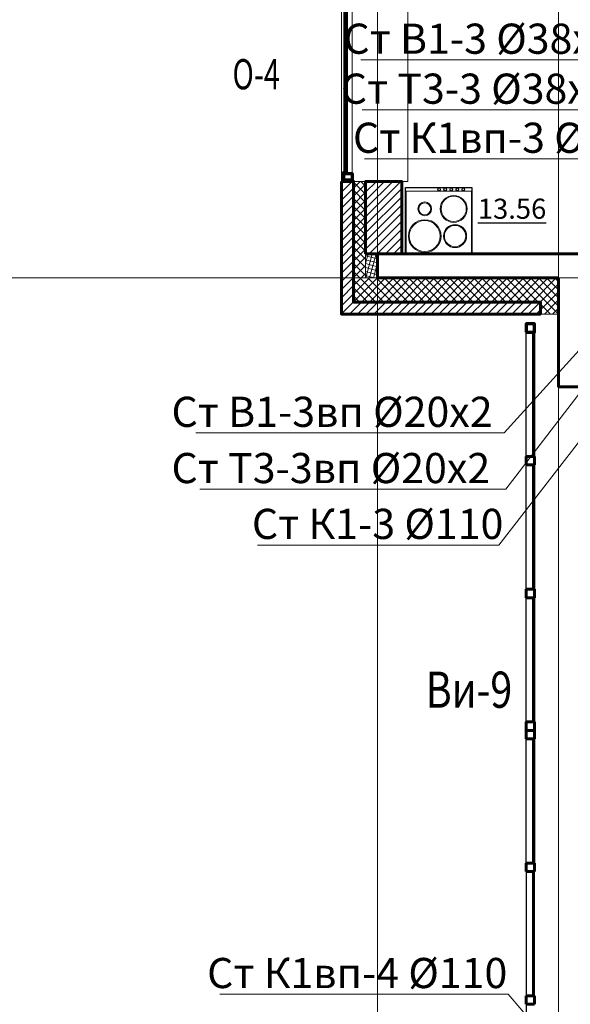
# Model space of a CAD drawing. Units: metres. Extents: x -90065 to 688994, y -80740 to 14261.
# Drawn here: x 181280 to 185844, y -48580 to -40419 of the extents above; entities that cross this region are included whole.
import ezdxf
from ezdxf import colors
from ezdxf.entities.mleader import LeaderData, LeaderLine
from ezdxf.enums import TextEntityAlignment as Align
from ezdxf.math import Vec2, Vec3

# ---------------------------------------------------------------- set-up
doc = ezdxf.new("R2010")
doc.units = ezdxf.units.M
doc.linetypes.add('______5', pattern=[1.1, 0.8, -0.1, 0.1, -0.1])
for name, color, linetype, lineweight in [('бетон', 250, 'Continuous', 60), ('ВК_B1вп', 140, 'Continuous', 35), ('ВК_T3вп', 30, 'Continuous', 35), ('ВК_В1', 134, 'Continuous', 40), ('ВК_К1', 13, 'Continuous', 40), ('ВК_К1вп', 54, 'Continuous', 50), ('ВК_Т3', 20, 'Continuous', 40), ('газобетон', 252, 'Continuous', 60), ('окна и витражи', 134, 'Continuous', 5), ('Оси', 40, '______5', 18), ('Сантехника', 121, 'Continuous', 5), ('Сантехника @ 100', 121, 'Continuous', 5), ('текст', 7, 'Continuous', 30), ('утеплитель', 44, 'Continuous', 15)]:
    doc.layers.add(name, color=color, linetype=linetype, lineweight=lineweight)
doc.styles.add('GOST 2.304', font='isocpeui.ttf')
doc.styles.add('Interproekt', font='isocpeur.ttf', dxfattribs={"width": 0.95, "oblique": 15})

# ---------------------------------------------------------------- blocks, each defined once
blk = doc.blocks.new('плита')
at = {"layer": 'Сантехника', "lineweight": 30, "ltscale": 0.1}
blk.add_lwpolyline([(-5.498, 0), (0, 0), (0, 5.5), (-5.498, 5.5)], close=True, dxfattribs=at)
at = {"layer": 'Сантехника', "ltscale": 0.1}
blk.add_lwpolyline([(-0.037, 0.045), (-5.184, 0.045), (-5.184, 5.455), (-0.037, 5.455)], close=True, dxfattribs=at)
for centre, radius in [((-1.466, 3.913), 1.358), ((-1.466, 3.913), 1.283), ((-3.718, 3.913), 0.571), ((-3.718, 3.913), 0.496), ((-5.334, 2.719), 0.103), ((-3.718, 1.511), 1.118), ((-3.718, 1.511), 1.043), ((-5.334, 2.219), 0.103), ((-5.334, 1.719), 0.103), ((-1.466, 1.4), 0.957), ((-1.466, 1.4), 0.882), ((-5.334, 1.219), 0.103), ((-5.334, 0.719), 0.103)]:
    blk.add_circle(centre, radius, dxfattribs=at)
at = {"layer": 'Сантехника', "lineweight": 30, "ltscale": 0.1}
for centre in [(-5.334, 2.719), (-5.334, 2.219), (-5.334, 1.719), (-5.334, 1.219), (-5.334, 0.719)]:
    blk.add_circle(centre, 0.126, dxfattribs=at)
blk = doc.blocks.new('_Dot')
at = {"color": 0, "linetype": 'ByBlock', "lineweight": -2}
blk.add_line((-0.5, 0), (-1, 0), dxfattribs=at)
at = {"color": 0, "linetype": 'ByBlock', "const_width": 0.5}
blk.add_lwpolyline([(-0.25, 0, 1), (0.25, 0, 1)], format="xyb", close=True, dxfattribs=at)

msp = doc.modelspace()

# ---------------------------------------------------------------- hatches: boundary and pattern name
at = {"layer": 'газобетон', "lineweight": 9}
h = msp.add_hatch(dxfattribs=at)
h.set_pattern_fill('ANSI31', color=256, scale=15)
h.set_pattern_definition([(45, (-320663.66, -201145.28), (-33.6759605, 33.6759605), [])])
h.paths.add_polyline_path([(184147.2, -42359.1), (184447.2, -42359.1), (184447.2, -41759), (184147.2, -41759)])
edge = h.paths.add_edge_path()
edge.add_line((183947.2, -41759), (184047.2, -41759))
edge.add_line((184047.2, -41759), (184047.2, -42759.1))
edge.add_line((184047.2, -42759.1), (185597.2, -42759.1))
edge.add_line((185597.2, -42759.1), (185597.2, -42859.1))
edge.add_line((185597.2, -42859.1), (183947.2, -42859.1))
edge.add_line((183947.2, -42859.1), (183947.2, -41759))
at = {"layer": 'утеплитель'}
h = msp.add_hatch(dxfattribs=at)
h.set_pattern_fill('ANSI37', color=256, scale=15)
h.set_pattern_definition([(45, (-320663.66, -201145.28), (-33.6759605, 33.6759605), []), (135, (-320663.66, -201145.28), (-33.6759605, -33.6759605), [])])
h.paths.add_polyline_path([(184147.2, -41759), (184047.2, -41759), (184047.2, -42759.1), (185597.2, -42759.1), (185597.2, -42859.1), (185747.2, -42859.1), (185747.2, -42559.1), (184147.2, -42559)])
h = msp.add_hatch(dxfattribs=at)
h.set_pattern_fill('ANSI37', color=256, scale=10, angle=-60)
h.set_pattern_definition([(345, (33061.065, 449051.873), (8.2175047, 30.668145), []), (75, (33061.065, 449051.873), (-30.668145, 8.2175047), [])])
h.paths.add_polyline_path([(184247.2, -42359), (184247.2, -42559), (184147.2, -42559), (184147.2, -42359)])

# ---------------------------------------------------------------- linework, layer by layer
at = {"layer": 'бетон', "lineweight": 15, "ltscale": 100}
msp.add_line((185747.2, -43461.9), (185747.2, -49159.1), dxfattribs=at)
at = {"layer": 'бетон'}
msp.add_lwpolyline([(185747.2, -42559.1), (185747.2, -43461.9), (185947.2, -43461.9), (185947.2, -42559.1), (191857.2, -42559.1), (191857.2, -42359.1), (184247.2, -42359.1), (184247.2, -42559.1), (185747.2, -42559.1)], dxfattribs=at)
at = {"layer": 'газобетон'}
msp.add_lwpolyline([(183947.2, -41759), (184047.2, -41759), (184047.2, -42759.1), (185597.2, -42759.1), (185597.2, -42859.1), (183947.2, -42859.1), (183947.2, -41759)], dxfattribs=at)
msp.add_lwpolyline([(184147.2, -42359.1), (184447.2, -42359.1), (184447.2, -41759), (184147.2, -41759)], close=True, dxfattribs=at)
at = {"layer": 'окна и витражи', "lineweight": 30, "ltscale": 100}
for p, q in [((185477.1, -44039.8), (185477.1, -43009.8)), ((185547.1, -43009.8), (185547.1, -44039.8)), ((185547.1, -43009.8), (185547.1, -44039.8)), ((185547.1, -44039.8), (185477.1, -44039.8)), ((185477.1, -44109.8), (185547.1, -44109.8)), ((185477.1, -45139.7), (185477.1, -44109.8)), ((185547.1, -44109.8), (185547.1, -45139.7)), ((185547.1, -45139.7), (185477.1, -45139.7)), ((185477.1, -46239.7), (185477.1, -45209.7)), ((185477.1, -45209.7), (185547.1, -45209.7)), ((185547.1, -45209.7), (185547.1, -46239.7)), ((185547.1, -46239.7), (185477.1, -46239.7)), ((185477.1, -47409.7), (185477.1, -46379.7)), ((185477.1, -46379.7), (185547.1, -46379.7)), ((185547.1, -46379.7), (185547.1, -47409.7)), ((185547.1, -47409.7), (185477.1, -47409.7)), ((185477.1, -47479.7), (185477.1, -48509.7)), ((185547.1, -47479.7), (185477.1, -47479.7)), ((185547.1, -48509.7), (185547.1, -47479.7)), ((185477.1, -48509.7), (185547.1, -48509.7)), ((185477.1, -48579.7), (185477.1, -49609.7)), ((185547.1, -48579.7), (185477.1, -48579.7))]:
    msp.add_line(p, q, dxfattribs=at)
at = {"layer": 'окна и витражи', "lineweight": 15, "ltscale": 100}
for p, q in [((185532.1, -43009.8), (185532.1, -44039.8)), ((185538.2, -44039.8), (185538.2, -43009.8)), ((185532.1, -44039.8), (185538.2, -44039.8)), ((185532.1, -44109.8), (185532.1, -45139.7)), ((185538.1, -45139.7), (185538.1, -44109.8)), ((185532.1, -45139.7), (185538.1, -45139.7)), ((185538.1, -45209.7), (185532.1, -45209.7)), ((185532.1, -45209.7), (185532.1, -46239.7)), ((185538.1, -46239.7), (185538.1, -45209.7)), ((185532.1, -46239.7), (185538.1, -46239.7)), ((185538.1, -46379.7), (185532.1, -46379.7)), ((185532.1, -46379.7), (185532.1, -47409.7)), ((185538.1, -47409.7), (185538.1, -46379.7)), ((185532.1, -47409.7), (185538.1, -47409.7)), ((185532.1, -48509.7), (185532.1, -47479.7)), ((185532.1, -47479.7), (185538.1, -47479.7)), ((185538.1, -47479.7), (185538.1, -48509.7)), ((185538.1, -48509.7), (185532.1, -48509.7))]:
    msp.add_line(p, q, dxfattribs=at)
at = {"layer": 'окна и витражи', "lineweight": 60, "ltscale": 100}
for p, q in [((185547.1, -44039.8), (185477.1, -44039.8)), ((185477.1, -44039.8), (185477.1, -44109.8)), ((185547.1, -44109.8), (185547.1, -44039.8)), ((185477.1, -44109.8), (185547.1, -44109.8)), ((185547.1, -45139.7), (185477.1, -45139.7)), ((185477.1, -45139.7), (185477.1, -45209.7)), ((185547.1, -45209.7), (185547.1, -45139.7)), ((185477.1, -45209.7), (185547.1, -45209.7)), ((185547.1, -46239.7), (185477.1, -46239.7)), ((185477.1, -46239.7), (185477.1, -46309.7)), ((185547.1, -46309.7), (185547.1, -46239.7)), ((185547.1, -46309.7), (185477.1, -46309.7)), ((185477.1, -46309.7), (185477.1, -46379.7)), ((185477.1, -46309.7), (185547.1, -46309.7)), ((185547.1, -46379.7), (185547.1, -46309.7)), ((185477.1, -46379.7), (185547.1, -46379.7)), ((185547.1, -47409.7), (185477.1, -47409.7)), ((185477.1, -47409.7), (185477.1, -47479.7)), ((185547.1, -47479.7), (185547.1, -47409.7)), ((185477.1, -47479.7), (185547.1, -47479.7)), ((185477.1, -48509.7), (185547.1, -48509.7)), ((185477.1, -48579.7), (185477.1, -48509.7)), ((185547.1, -48509.7), (185547.1, -48579.7)), ((185547.1, -48579.7), (185477.1, -48579.7))]:
    msp.add_line(p, q, dxfattribs=at)
at = {"layer": 'окна и витражи'}
for points in [[(184497.1, -40259), (183947.2, -40259), (183947.2, -41759), (184497.1, -41759)], [(183967.2, -41749.2), (184037.2, -41749.2), (184037.2, -40268.7), (183967.2, -40268.7)]]:
    msp.add_lwpolyline(points, close=True, dxfattribs=at)
at = {"layer": 'окна и витражи', "lineweight": 30}
for points in [[(183982.2, -41695.1), (183976.2, -41695.1), (183976.2, -40322.8), (183982.2, -40322.8)], [(183995.7, -41695.1), (183989.6, -41695.1), (183989.6, -40322.8), (183995.7, -40322.8)]]:
    msp.add_lwpolyline(points, close=True, dxfattribs=at)
at = {"layer": 'окна и витражи', "lineweight": 70}
msp.add_lwpolyline([(184037.2, -41749.2), (183967.2, -41749.2), (183967.2, -41684.2), (183976.2, -41684.2), (183976.2, -41695.1), (184037.2, -41695.1), (184037.2, -41749.2)], dxfattribs=at)
msp.add_lwpolyline([(185477.1, -43009.8), (185547.1, -43009.8), (185547.1, -42939.8), (185477.1, -42939.8)], close=True, dxfattribs=at)
at = {"layer": 'Оси'}
for p, q in [((184247.2, -74444.7), (184247.2, -30642.4)), ((185747.2, -74444.7), (185747.2, -31500.6))]:
    msp.add_line(p, q, dxfattribs=at)
msp.add_lwpolyline([(124579, -42559.1), (213089, -42559.1)], dxfattribs=at)
at = {"layer": 'утеплитель'}
msp.add_lwpolyline([(184147.2, -41759), (184047.2, -41759), (184047.2, -42759.1), (185597.2, -42759.1), (185597.2, -42859.1), (185747.2, -42859.1), (185747.2, -42559.1), (184147.2, -42559), (184147.2, -41759)], dxfattribs=at)
msp.add_lwpolyline([(184247.2, -42359), (184247.2, -42559), (184147.2, -42559), (184147.2, -42359)], close=True, dxfattribs=at)

# ---------------------------------------------------------------- block references
at = {"layer": 'Сантехника @ 100', "xscale": -100, "yscale": 100, "zscale": 100, "rotation": 90.00003534348238}
msp.add_blockref('плита', (185028.8, -42359.1), dxfattribs=at)

# ---------------------------------------------------------------- texts
at = {"layer": 'текст', "lineweight": -3, "style": 'GOST 2.304', "width": 0.7}
msp.add_text('О-4', height=250, dxfattribs=at).set_placement((183043.8, -40996.1))
at = {"layer": 'текст', "linetype": 'Continuous', "lineweight": 25, "ltscale": 100, "style": 'GOST 2.304', "width": 0.8}
msp.add_text('Ви-9', height=300, dxfattribs=at).set_placement((185004.5, -45972.2), align=Align.MIDDLE_CENTER)
at = {"layer": 'текст', "color": 5, "lineweight": 30, "ltscale": 100, "insert": (185645.4, -42069.4), "char_height": 166.67, "attachment_point": 9, "style": 'GOST 2.304'}
msp.add_mtext_dynamic_manual_height_columns('{\\L13.56}', width=388.791, gutter_width=2500, heights=[0], dxfattribs=at)

# ---------------------------------------------------------------- next in the draw order: leaders
at = {"layer": 'ВК_B1вп', "lineweight": 20}
ml = msp.add_multileader_mtext('Standard', dxfattribs=at)
ml.set_content('Ст В1-3вп %%C20х2', color=256, style='Interproekt')
ml.set_leader_properties(color=256, linetype='Continuous', lineweight=13)
ml.set_arrow_properties(name='DOT')
ml.build(insert=Vec2(0, 0))
ml.multileader.update_dxf_attribs({"text_left_attachment_type": 6, "text_right_attachment_type": 6, "dogleg_length": 0, "arrow_head_size": 0.18})
ctx = ml.context
ctx.base_point, ctx.char_height, ctx.arrow_head_size, ctx.landing_gap_size, ctx.plane_origin = Vec3(182443.2, -43844.2, -1228.6), 250, 0.18, 0.1, Vec3(189642.3, -38640, -1228.6)
ctx.left_attachment, ctx.right_attachment, ctx.text_align_type = 6, 6, 1
notes = []
notes.append((ctx, [(1, (1, 1, 0), (185295.3, -43844.2, -1228.6), (-1, 0), 0, [(0, [(186892.7, -42079.1, -1228.6)], 0, [])])]))
ctx.mtext.insert, ctx.mtext.alignment, ctx.mtext.flow_direction = Vec3(183869.3, -43544.2, -1228.6), 2, 5
ctx.mtext.has_bg_fill, ctx.mtext.bg_color, ctx.mtext.bg_scale_factor, ctx.mtext.bg_transparency, ctx.mtext.use_window_bg_color = 1, -1027028792, 1.5, 0, 1
at = {"layer": 'ВК_К1вп'}
ml = msp.add_multileader_mtext('Standard', dxfattribs=at)
ml.set_content('Ст К1вп-4 %%C110', color=256, style='Interproekt')
ml.set_leader_properties(color=256, linetype='Continuous', lineweight=13)
ml.set_arrow_properties(name='DOT')
ml.build(insert=Vec2(0, 0))
ml.multileader.update_dxf_attribs({"text_left_attachment_type": 6, "text_right_attachment_type": 6, "dogleg_length": 0, "arrow_head_size": 0.18})
ctx = ml.context
ctx.base_point, ctx.char_height, ctx.arrow_head_size, ctx.landing_gap_size, ctx.plane_origin = Vec3(182827.5, -48495.4), 250, 0.18, 0.1, Vec3(184527.3, -54910.1)
ctx.left_attachment, ctx.right_attachment, ctx.text_align_type = 6, 6, 1
notes.append((ctx, [(1, (1, 1, 0), (185328.1, -48495.4), (-1, 0), 0, [(0, [(186957.7, -50379.1)], 0, [])])]))
ctx.mtext.insert, ctx.mtext.alignment, ctx.mtext.flow_direction = Vec3(184077.8, -48195.4), 2, 5
ctx.mtext.has_bg_fill, ctx.mtext.bg_color, ctx.mtext.bg_scale_factor, ctx.mtext.bg_transparency, ctx.mtext.use_window_bg_color = 1, -1027028792, 1.5, 0, 1
for ctx, leaders in notes:
    for number, flags, end, landing, length, lines in leaders:
        leader = LeaderData()
        leader.index, (leader.has_last_leader_line, leader.has_dogleg_vector, leader.attachment_direction) = number, flags
        leader.last_leader_point, leader.dogleg_vector, leader.dogleg_length = Vec3(end), Vec3(landing), length
        for number, points, colour, breaks in lines:
            line = LeaderLine()
            line.index, line.vertices, line.color, line.breaks = number, Vec3.list(points), colors.encode_raw_color(colour), breaks
            leader.lines.append(line)
        ctx.leaders.append(leader)

# ---------------------------------------------------------------- next in the draw order: leaders
at = {"layer": 'ВК_T3вп'}
ml = msp.add_multileader_mtext('Standard', dxfattribs=at)
ml.set_content('Ст Т3-3вп %%C20х2', color=256, style='Interproekt')
ml.set_leader_properties(color=256, linetype='Continuous', lineweight=13)
ml.set_arrow_properties(name='DOT')
ml.build(insert=Vec2(0, 0))
ml.multileader.update_dxf_attribs({"text_left_attachment_type": 6, "text_right_attachment_type": 6, "dogleg_length": 0, "arrow_head_size": 0.18})
ctx = ml.context
ctx.base_point, ctx.char_height, ctx.arrow_head_size, ctx.landing_gap_size, ctx.plane_origin = Vec3(182409.5, -44310.4, -1228.6), 250, 0.18, 0.1, Vec3(189716.9, -37244.7, -1228.6)
ctx.left_attachment, ctx.right_attachment, ctx.text_align_type = 6, 6, 1
notes = []
notes.append((ctx, [(1, (1, 1, 0), (185309, -44310.4, -1228.6), (-1, 0), 0, [(0, [(187022.7, -42079.1, -1228.6)], 0, [])])]))
ctx.mtext.insert, ctx.mtext.alignment, ctx.mtext.flow_direction = Vec3(183859.3, -44010.4, -1228.6), 2, 5
ctx.mtext.has_bg_fill, ctx.mtext.bg_color, ctx.mtext.bg_scale_factor, ctx.mtext.bg_transparency, ctx.mtext.use_window_bg_color = 1, -1027028792, 1.5, 0, 1
for ctx, leaders in notes:
    for number, flags, end, landing, length, lines in leaders:
        leader = LeaderData()
        leader.index, (leader.has_last_leader_line, leader.has_dogleg_vector, leader.attachment_direction) = number, flags
        leader.last_leader_point, leader.dogleg_vector, leader.dogleg_length = Vec3(end), Vec3(landing), length
        for number, points, colour, breaks in lines:
            line = LeaderLine()
            line.index, line.vertices, line.color, line.breaks = number, Vec3.list(points), colors.encode_raw_color(colour), breaks
            leader.lines.append(line)
        ctx.leaders.append(leader)

# ---------------------------------------------------------------- next in the draw order: leaders
at = {"layer": 'ВК_К1вп'}
ml = msp.add_multileader_mtext('Standard', dxfattribs=at)
ml.set_content('Ст К1вп-3 %%C110', color=256, style='Interproekt')
ml.set_leader_properties(color=256, linetype='Continuous', lineweight=13)
ml.set_arrow_properties(name='DOT')
ml.build(insert=Vec2(0, 0))
ml.multileader.update_dxf_attribs({"text_left_attachment_type": 6, "text_right_attachment_type": 6, "dogleg_length": 0, "arrow_head_size": 0.18})
ctx = ml.context
ctx.base_point, ctx.char_height, ctx.arrow_head_size, ctx.landing_gap_size, ctx.plane_origin = Vec3(184048.6, -41572.8, -1228.6), 250, 0.18, 0.1, Vec3(188192.2, -38660.4, -1228.6)
ctx.left_attachment, ctx.right_attachment, ctx.text_align_type = 6, 6, 1
notes = []
notes.append((ctx, [(1, (1, 1, 0), (186525.5, -41572.8, -1228.6), (-1, 0), 0, [(0, [(186957.7, -42239.1, -1228.6)], 0, [])])]))
ctx.mtext.insert, ctx.mtext.alignment, ctx.mtext.flow_direction = Vec3(185287, -41272.8, -1228.6), 2, 5
ctx.mtext.has_bg_fill, ctx.mtext.bg_color, ctx.mtext.bg_scale_factor, ctx.mtext.bg_transparency, ctx.mtext.use_window_bg_color = 1, -1027028792, 1.5, 0, 1
for ctx, leaders in notes:
    for number, flags, end, landing, length, lines in leaders:
        leader = LeaderData()
        leader.index, (leader.has_last_leader_line, leader.has_dogleg_vector, leader.attachment_direction) = number, flags
        leader.last_leader_point, leader.dogleg_vector, leader.dogleg_length = Vec3(end), Vec3(landing), length
        for number, points, colour, breaks in lines:
            line = LeaderLine()
            line.index, line.vertices, line.color, line.breaks = number, Vec3.list(points), colors.encode_raw_color(colour), breaks
            leader.lines.append(line)
        ctx.leaders.append(leader)

# ---------------------------------------------------------------- next in the draw order: leaders
at = {"layer": 'ВК_В1', "lineweight": 13}
ml = msp.add_multileader_mtext('Standard', dxfattribs=at)
ml.set_content('Ст В1-3 %%C38х2.5', color=256, style='Interproekt')
ml.set_leader_properties(color=256, linetype='Continuous', lineweight=13)
ml.set_arrow_properties(name='DOT')
ml.build(insert=Vec2(0, 0))
ml.multileader.update_dxf_attribs({"text_left_attachment_type": 6, "text_right_attachment_type": 6, "dogleg_length": 0, "arrow_head_size": 0.18})
ctx = ml.context
ctx.base_point, ctx.char_height, ctx.arrow_head_size, ctx.landing_gap_size, ctx.plane_origin = Vec3(183922.6, -40751.9), 250, 0.18, 0.1, Vec3(183265.2, -38029.5)
ctx.left_attachment, ctx.right_attachment, ctx.text_align_type = 6, 6, 1
notes = []
notes.append((ctx, [(1, (1, 1, 0), (186545.6, -40751.9), (-1, 0), 0, [(0, [(187282.7, -42079.1)], 0, [])])]))
ctx.mtext.insert, ctx.mtext.alignment, ctx.mtext.flow_direction = Vec3(185234.1, -40451.9), 2, 5
ctx.mtext.has_bg_fill, ctx.mtext.bg_color, ctx.mtext.bg_scale_factor, ctx.mtext.bg_transparency, ctx.mtext.use_window_bg_color = 1, -1027028792, 1.5, 0, 1
at = {"layer": 'ВК_К1', "lineweight": 13}
ml = msp.add_multileader_mtext('Standard', dxfattribs=at)
ml.set_content('Ст К1-3 %%C110', color=256, style='Interproekt')
ml.set_leader_properties(color=256, linetype='Continuous', lineweight=13)
ml.set_arrow_properties(name='DOT')
ml.build(insert=Vec2(0, 0))
ml.multileader.update_dxf_attribs({"text_left_attachment_type": 6, "text_right_attachment_type": 6, "dogleg_length": 0, "arrow_head_size": 0.18})
ctx = ml.context
ctx.base_point, ctx.char_height, ctx.arrow_head_size, ctx.landing_gap_size, ctx.plane_origin = Vec3(183242, -44773.1), 250, 0.18, 0.1, Vec3(184715.3, -38049.9)
ctx.left_attachment, ctx.right_attachment, ctx.text_align_type = 6, 6, 1
notes.append((ctx, [(1, (1, 1, 0), (185252.4, -44773.1), (-1, 0), 0, [(0, [(187217.7, -42239.1)], 0, [])])]))
ctx.mtext.insert, ctx.mtext.alignment, ctx.mtext.flow_direction = Vec3(184247.2, -44473.1), 2, 5
ctx.mtext.has_bg_fill, ctx.mtext.bg_color, ctx.mtext.bg_scale_factor, ctx.mtext.bg_transparency, ctx.mtext.use_window_bg_color = 1, -1027028792, 1.5, 0, 1
for ctx, leaders in notes:
    for number, flags, end, landing, length, lines in leaders:
        leader = LeaderData()
        leader.index, (leader.has_last_leader_line, leader.has_dogleg_vector, leader.attachment_direction) = number, flags
        leader.last_leader_point, leader.dogleg_vector, leader.dogleg_length = Vec3(end), Vec3(landing), length
        for number, points, colour, breaks in lines:
            line = LeaderLine()
            line.index, line.vertices, line.color, line.breaks = number, Vec3.list(points), colors.encode_raw_color(colour), breaks
            leader.lines.append(line)
        ctx.leaders.append(leader)

# ---------------------------------------------------------------- next in the draw order: leaders
at = {"layer": 'ВК_Т3', "lineweight": 13}
ml = msp.add_multileader_mtext('Standard', dxfattribs=at)
ml.set_content('Ст Т3-3 %%C38х2.5', color=256, style='Interproekt')
ml.set_leader_properties(color=256, linetype='Continuous', lineweight=13)
ml.set_arrow_properties(name='DOT')
ml.build(insert=Vec2(0, 0))
ml.multileader.update_dxf_attribs({"text_left_attachment_type": 6, "text_right_attachment_type": 6, "dogleg_length": 0, "arrow_head_size": 0.18})
ctx = ml.context
ctx.base_point, ctx.char_height, ctx.arrow_head_size, ctx.landing_gap_size, ctx.plane_origin = Vec3(183867, -41166.1), 250, 0.18, 0.1, Vec3(183190.6, -36634.2)
ctx.left_attachment, ctx.right_attachment, ctx.text_align_type = 6, 6, 1
notes = []
notes.append((ctx, [(1, (1, 1, 0), (186537.6, -41166.1), (-1, 0), 0, [(0, [(187152.7, -42079.1)], 0, [])])]))
ctx.mtext.insert, ctx.mtext.alignment, ctx.mtext.flow_direction = Vec3(185202.3, -40866.1), 2, 5
ctx.mtext.has_bg_fill, ctx.mtext.bg_color, ctx.mtext.bg_scale_factor, ctx.mtext.bg_transparency, ctx.mtext.use_window_bg_color = 1, -1027028792, 1.5, 0, 1
for ctx, leaders in notes:
    for number, flags, end, landing, length, lines in leaders:
        leader = LeaderData()
        leader.index, (leader.has_last_leader_line, leader.has_dogleg_vector, leader.attachment_direction) = number, flags
        leader.last_leader_point, leader.dogleg_vector, leader.dogleg_length = Vec3(end), Vec3(landing), length
        for number, points, colour, breaks in lines:
            line = LeaderLine()
            line.index, line.vertices, line.color, line.breaks = number, Vec3.list(points), colors.encode_raw_color(colour), breaks
            leader.lines.append(line)
        ctx.leaders.append(leader)

doc.saveas('drawing.dxf')
